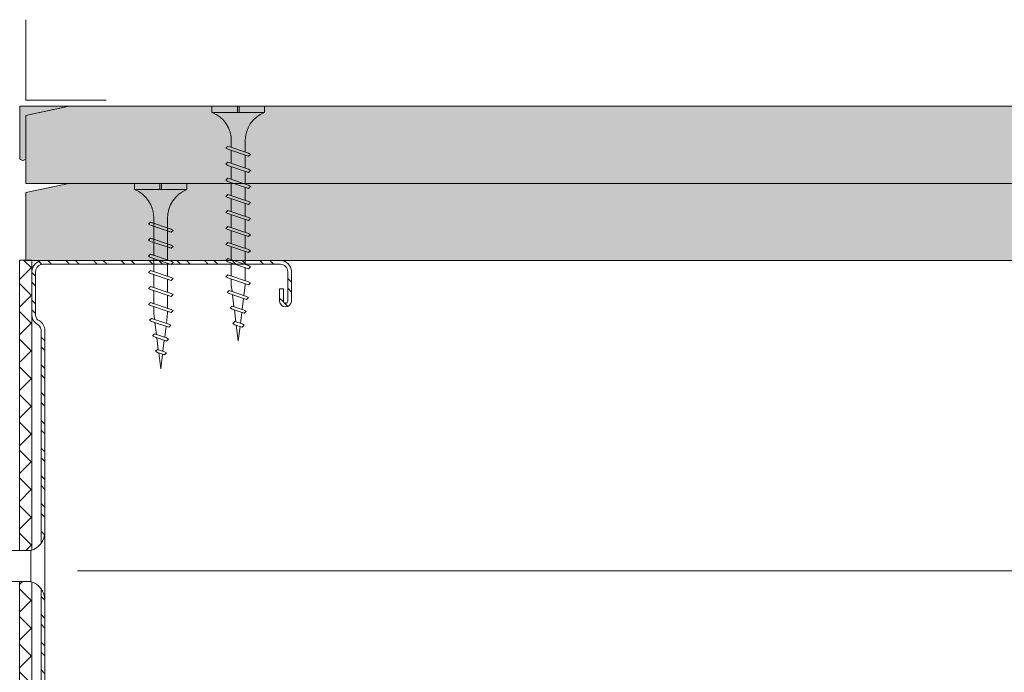
# Model space of a CAD drawing. Units: millimetres. Extents: x 213 to 4668, y -1876 to 4424.
# Drawn here: x 991 to 1150, y -645 to -539 of the extents above; entities that cross this region are included whole.
import ezdxf

# ---------------------------------------------------------------- set-up
doc = ezdxf.new("R2010")
doc.units = ezdxf.units.MM
doc.linetypes.add('DASHED2', pattern=[0.375, 0.25, -0.125])
for name, color, linetype, lineweight in [('DLS_AlçıLevha', 7, 'Continuous', 13), ('DLS_DerzBandı', 7, 'Continuous', 0), ('DLS_DERZTEK', 32, 'Continuous', 0), ('DLS_Dübel', 32, 'Continuous', 0), ('DLS_Hatch', 252, 'Continuous', 0), ('DLS_Hatch_BOARDEX', 30, 'Continuous', 0), ('DLS_Hatch_COREX', 82, 'Continuous', 0), ('DLS_Insulation', 44, 'BATTING', 0), ('DLS_Kesik', 151, 'DASHED2', 5), ('DLS_Profil_C', 4, 'Continuous', 0), ('DLS_Vida', 251, 'Continuous', 0)]:
    doc.layers.add(name, color=color, linetype=linetype, lineweight=lineweight)
doc.linetypes.add('BATTING', pattern='A,0.00254,-2.54,[134,ltypeshp.shx,S=2.54,R=0,X=-2.54,Y=0],-5.08,[134,ltypeshp.shx,S=2.54,R=180,X=2.54,Y=0],-2.54', length=10.16254)

# ---------------------------------------------------------------- blocks, each defined once
blk = doc.blocks.new('DLS_BOARDEX_12.515')
at = {"layer": 'DLS_Hatch_BOARDEX'}
h = blk.add_hatch(dxfattribs=at)
h.set_pattern_fill('AR-SAND', color=256, scale=0.01, style=0)
h.set_pattern_definition([(37.5, (-11.49273, 2e-15), (-0.0160003, 0.4894132), [0, -0.38608, 0, -0.4318, 0, -0.41275]), (7.5, (-11.4927, 2e-15), (0.449523, 0.716825), [0, -0.20828, 0, -0.34798, 0, -0.13335]), (327.5, (-11.80515, 2e-15), (0.7909924, 0.0014372), [0, -0.127, 0, -0.4572, 0, -0.5969]), (317.5, (-11.80515, 2e-15), (0.7635565, 0.222929), [0, -0.0635, 0, -0.29972, 0, -0.3429])])
h.paths.add_polyline_path([(53.089, 1.25), (-14.117, 1.25), (-14.817, 1.1), (-14.817, 0), (53.789, 0), (53.789, 1.1)])
at = {"layer": 'DLS_AlçıLevha'}
blk.add_lwpolyline([(53.089, 1.25), (-14.117, 1.25), (-14.817, 1.1), (-14.817, 0), (53.789, 0), (53.789, 1.1)], close=True, dxfattribs=at)
blk = doc.blocks.new('DLS_COREX_12.58')
at = {"layer": 'DLS_Hatch_COREX'}
h = blk.add_hatch(dxfattribs=at)
h.set_pattern_fill('AR-SAND', color=256, scale=0.015, style=0)
h.set_pattern_definition([(37.5, (-9.26397, 0), (-0.0240005, 0.73412), [0, -0.57912, 0, -0.6477, 0, -0.619125]), (7.5, (-9.264, 0), (0.674285, 1.075238), [0, -0.31242, 0, -0.52197, 0, -0.200025]), (327.5, (-9.7326, 0), (1.1864886, 0.002156), [0, -0.1905, 0, -0.6858, 0, -0.89535]), (317.5, (-9.7326, 0), (1.145335, 0.334394), [0, -0.09525, 0, -0.44958, 0, -0.51435])])
h.paths.add_polyline_path([(63.246, 1.25), (2.515, 1.25), (1.815, 1.1), (1.815, 0), (63.946, 0), (63.946, 1.1)])
at = {"layer": 'DLS_AlçıLevha'}
blk.add_lwpolyline([(63.246, 1.25), (2.515, 1.25), (1.815, 1.1), (1.815, 0), (63.946, 0), (63.946, 1.1)], close=True, dxfattribs=at)
blk = doc.blocks.new('DLS_Vida_BoardeXBorazan_30')
for p, q in [((0, 0), (0.1, 0)), ((0, 0), (0.1, 0)), ((0, 0), (0, -0.411)), ((0.1, 0), (0.1, -0.85)), ((0.558, -0.313), (1.167, -0.313)), ((0.566, -0.313), (1.167, -0.313)), ((0.628, -0.257), (0.66, -0.225)), ((0.66, -0.225), (0.628, -0.257)), ((0.647, -0.313), (0.628, -0.257)), ((0.628, -0.257), (0.741, -0.594)), ((0.66, -0.225), (0.678, -0.257)), ((0.66, -0.225), (0.678, -0.257)), ((0.678, -0.257), (0.697, -0.313)), ((0.678, -0.257), (0.791, -0.594)), ((0.888, -0.257), (0.92, -0.225)), ((0.92, -0.225), (0.888, -0.257)), ((0.907, -0.313), (0.888, -0.257)), ((0.888, -0.257), (1.001, -0.594)), ((0.92, -0.225), (0.938, -0.257)), ((0.92, -0.225), (0.938, -0.257)), ((0.938, -0.257), (0.957, -0.313)), ((0.938, -0.257), (1.051, -0.594)), ((1.148, -0.257), (1.18, -0.225)), ((1.18, -0.225), (1.148, -0.257)), ((1.167, -0.313), (1.148, -0.257)), ((1.148, -0.257), (1.261, -0.594)), ((1.18, -0.225), (1.198, -0.257)), ((1.18, -0.225), (1.198, -0.257)), ((1.198, -0.257), (1.217, -0.313)), ((1.198, -0.257), (1.311, -0.594)), ((1.217, -0.313), (1.427, -0.313)), ((1.217, -0.313), (1.427, -0.313)), ((1.408, -0.257), (1.44, -0.225)), ((1.44, -0.225), (1.408, -0.257)), ((1.427, -0.313), (1.408, -0.257)), ((1.408, -0.257), (1.521, -0.594)), ((1.44, -0.225), (1.458, -0.257)), ((1.44, -0.225), (1.458, -0.257)), ((1.458, -0.257), (1.477, -0.313)), ((1.458, -0.257), (1.571, -0.594)), ((1.477, -0.313), (1.687, -0.313)), ((1.477, -0.313), (1.687, -0.313)), ((1.668, -0.257), (1.7, -0.225)), ((1.7, -0.225), (1.668, -0.257)), ((1.687, -0.313), (1.668, -0.257)), ((1.668, -0.257), (1.781, -0.594)), ((1.7, -0.225), (1.718, -0.257)), ((1.7, -0.225), (1.718, -0.257)), ((1.718, -0.257), (1.737, -0.313)), ((1.718, -0.257), (1.831, -0.594)), ((1.737, -0.313), (1.947, -0.313)), ((1.737, -0.313), (1.947, -0.313)), ((1.928, -0.257), (1.96, -0.225)), ((1.96, -0.225), (1.928, -0.257)), ((1.947, -0.313), (1.928, -0.257)), ((1.928, -0.257), (2.041, -0.594)), ((1.96, -0.225), (1.978, -0.257)), ((1.96, -0.225), (1.978, -0.257)), ((1.978, -0.257), (1.997, -0.313)), ((1.978, -0.257), (2.091, -0.594)), ((1.997, -0.313), (2.1, -0.313)), ((1.997, -0.313), (2.1, -0.313)), ((2.1, -0.313), (2.2, -0.325)), ((2.1, -0.313), (2.2, -0.325)), ((2.185, -0.278), (2.216, -0.246)), ((2.216, -0.246), (2.185, -0.278)), ((2.2, -0.325), (2.185, -0.278)), ((2.185, -0.278), (2.279, -0.558)), ((2.216, -0.246), (2.234, -0.278)), ((2.216, -0.246), (2.234, -0.278)), ((2.234, -0.278), (2.252, -0.332)), ((2.234, -0.278), (2.329, -0.558)), ((2.436, -0.325), (2.467, -0.293)), ((2.467, -0.293), (2.436, -0.325)), ((2.467, -0.293), (2.485, -0.325)), ((2.467, -0.293), (2.485, -0.325)), ((0, -0.411), (0.1, -0.411)), ((0.1, -0.411), (0, -0.411)), ((0, -0.411), (0.1, -0.411)), ((0, -0.439), (0, -0.85)), ((0.1, -0.439), (0, -0.439)), ((0, -0.439), (0.1, -0.439)), ((2.252, -0.332), (2.446, -0.356)), ((2.252, -0.332), (2.446, -0.356)), ((2.446, -0.356), (2.436, -0.325)), ((2.436, -0.325), (2.502, -0.521)), ((2.485, -0.325), (2.498, -0.362)), ((2.485, -0.325), (2.552, -0.521)), ((2.498, -0.362), (2.692, -0.386)), ((2.498, -0.362), (2.692, -0.386)), ((2.717, -0.46), (2.539, -0.483)), ((2.717, -0.46), (2.539, -0.483)), ((2.687, -0.372), (2.718, -0.34)), ((2.718, -0.34), (2.687, -0.372)), ((2.692, -0.386), (2.687, -0.372)), ((2.687, -0.372), (2.726, -0.488)), ((2.726, -0.488), (2.717, -0.46)), ((2.718, -0.34), (2.737, -0.372)), ((2.718, -0.34), (2.737, -0.372)), ((2.737, -0.372), (2.744, -0.393)), ((2.737, -0.372), (2.776, -0.488)), ((2.744, -0.393), (3, -0.425)), ((2.744, -0.393), (3, -0.425)), ((3, -0.425), (2.764, -0.454)), ((3, -0.425), (2.764, -0.454)), ((2.764, -0.454), (2.776, -0.488)), ((1.243, -0.537), (0.566, -0.537)), ((0.566, -0.537), (1.243, -0.537)), ((0.741, -0.594), (0.723, -0.537)), ((0.76, -0.625), (0.741, -0.594)), ((0.76, -0.625), (0.741, -0.594)), ((0.791, -0.594), (0.76, -0.625)), ((0.76, -0.625), (0.791, -0.594)), ((0.772, -0.537), (0.791, -0.594)), ((1.001, -0.594), (0.983, -0.537)), ((1.02, -0.625), (1.001, -0.594)), ((1.02, -0.625), (1.001, -0.594)), ((1.051, -0.594), (1.02, -0.625)), ((1.02, -0.625), (1.051, -0.594)), ((1.032, -0.537), (1.051, -0.594)), ((1.261, -0.594), (1.243, -0.537)), ((1.28, -0.625), (1.261, -0.594)), ((1.28, -0.625), (1.261, -0.594)), ((1.311, -0.594), (1.28, -0.625)), ((1.28, -0.625), (1.311, -0.594)), ((1.292, -0.537), (1.311, -0.594)), ((1.503, -0.537), (1.292, -0.537)), ((1.292, -0.537), (1.503, -0.537)), ((1.521, -0.594), (1.503, -0.537)), ((1.54, -0.625), (1.521, -0.594)), ((1.54, -0.625), (1.521, -0.594)), ((1.571, -0.594), (1.54, -0.625)), ((1.54, -0.625), (1.571, -0.594)), ((1.552, -0.537), (1.571, -0.594)), ((1.763, -0.537), (1.552, -0.537)), ((1.552, -0.537), (1.763, -0.537)), ((1.781, -0.594), (1.763, -0.537)), ((1.8, -0.625), (1.781, -0.594)), ((1.8, -0.625), (1.781, -0.594)), ((1.831, -0.594), (1.8, -0.625)), ((1.8, -0.625), (1.831, -0.594)), ((1.812, -0.537), (1.831, -0.594)), ((2.023, -0.537), (1.812, -0.537)), ((1.812, -0.537), (2.023, -0.537)), ((2.041, -0.594), (2.023, -0.537)), ((2.06, -0.625), (2.041, -0.594)), ((2.06, -0.625), (2.041, -0.594)), ((2.091, -0.594), (2.06, -0.625)), ((2.06, -0.625), (2.091, -0.594)), ((2.072, -0.537), (2.091, -0.594)), ((2.1, -0.537), (2.072, -0.537)), ((2.072, -0.537), (2.1, -0.537)), ((2.265, -0.517), (2.1, -0.537)), ((2.265, -0.517), (2.1, -0.537)), ((2.279, -0.558), (2.265, -0.517)), ((2.297, -0.59), (2.279, -0.558)), ((2.297, -0.59), (2.279, -0.558)), ((2.329, -0.558), (2.297, -0.59)), ((2.297, -0.59), (2.329, -0.558)), ((2.491, -0.489), (2.313, -0.511)), ((2.491, -0.489), (2.313, -0.511)), ((2.313, -0.511), (2.329, -0.558)), ((2.502, -0.521), (2.491, -0.489)), ((2.52, -0.553), (2.502, -0.521)), ((2.52, -0.553), (2.502, -0.521)), ((2.552, -0.521), (2.52, -0.553)), ((2.52, -0.553), (2.552, -0.521)), ((2.539, -0.483), (2.552, -0.521)), ((2.744, -0.52), (2.726, -0.488)), ((2.744, -0.52), (2.726, -0.488)), ((2.776, -0.488), (2.744, -0.52)), ((2.744, -0.52), (2.776, -0.488)), ((0, -0.85), (0.1, -0.85))]:
    blk.add_line(p, q)
for centre, start, end in [((0.558, 0.179), 201.3836, 270.9386), ((0.558, -1.029), 89.0607, 158.6164)]:
    blk.add_arc(centre, 0.492, start, end)
blk = doc.blocks.new('DLS_Profil_Boardex_DC50')
h = blk.add_hatch()
h.set_pattern_fill('STEEL', color=256, scale=0.1)
h.set_pattern_definition([(45, (-138.25525, 426.21733), (-0.2245064, 0.2245064), []), (45, (-138.25525, 426.37608), (-0.2245064, 0.2245064), [])])
edge = h.paths.add_edge_path()
edge.add_line((6.995, -3.89), (6.795, -3.89))
edge.add_arc((6.795, -3.985), 0.095, 90, 270)
edge.add_line((6.795, -4.08), (7.275, -4.08))
edge.add_arc((7.275, -3.905), 0.175, -90, 0)
edge.add_line((7.45, -3.905), (7.45, -0.055))
edge.add_arc((7.275, -0.055), 0.175, 0, 90)
edge.add_line((7.275, 0.12), (6.567, 0.12))
edge.add_arc((6.562, -0.035), 0.155, 88.2579, 146.813)
edge.add_arc((6.297, 0.118), 0.152, -77.515, -26.6862, ccw=False)
edge.add_line((6.33, -0.03), (-1.326, -0.03))
edge.add_arc((-1.266, 0.155), 0.194, 208.6109, 251.7294, ccw=False)
edge.add_arc((-1.567, -0.057), 0.177, 41.9677, 89.8877)
edge.add_line((-1.567, 0.12), (-2.275, 0.12))
edge.add_arc((-2.275, -0.055), 0.175, 90, 180)
edge.add_line((-2.45, -0.055), (-2.45, -5.005))
edge.add_arc((-2.275, -5.005), 0.175, 180, 270)
edge.add_line((-2.275, -5.18), (-1.795, -5.18))
edge.add_arc((-1.795, -5.085), 0.095, -90, 90)
edge.add_line((-1.795, -4.99), (-1.995, -4.99))
edge.add_line((-1.995, -4.99), (-1.995, -5.05))
edge.add_line((-1.995, -5.05), (-1.795, -5.05))
edge.add_arc((-1.795, -5.085), 0.035, -90, 90, ccw=False)
edge.add_line((-1.795, -5.12), (-2.275, -5.12))
edge.add_arc((-2.275, -5.005), 0.115, -180, -90, ccw=False)
edge.add_line((-2.39, -5.005), (-2.39, -0.055))
edge.add_arc((-2.275, -0.055), 0.115, 90, 180, ccw=False)
edge.add_line((-2.275, 0.06), (-1.567, 0.06))
edge.add_arc((-1.565, -0.045), 0.105, 32.902, 91.0271, ccw=False)
edge.add_arc((-1.323, 0.077), 0.167, 202.9343, 266.3556)
edge.add_line((-1.333, -0.09), (6.344, -0.09))
edge.add_arc((6.303, 0.115), 0.209, -78.8536, -24.853)
edge.add_arc((6.568, -0.042), 0.103, 90.4181, 137.3245, ccw=False)
edge.add_line((6.567, 0.06), (7.275, 0.06))
edge.add_arc((7.275, -0.055), 0.115, 0, 90, ccw=False)
edge.add_line((7.39, -0.055), (7.39, -3.905))
edge.add_arc((7.275, -3.905), 0.115, -90, 0, ccw=False)
edge.add_line((7.275, -4.02), (6.795, -4.02))
edge.add_arc((6.795, -3.985), 0.035, -270, -90, ccw=False)
edge.add_line((6.795, -3.95), (6.995, -3.95))
edge.add_line((6.995, -3.95), (6.995, -3.89))
blk.add_lwpolyline([(6.995, -3.89), (6.795, -3.89, 1), (6.795, -4.08), (7.275, -4.08, 0.414214), (7.45, -3.905), (7.45, -0.055, 0.414214), (7.275, 0.12), (6.567, 0.12, 0.261204), (6.433, 0.05, -0.225491), (6.33, -0.03), (-1.326, -0.03, -0.190392), (-1.436, 0.061, 0.212192), (-1.567, 0.12), (-2.275, 0.12, 0.414214), (-2.45, -0.055), (-2.45, -5.005, 0.414214), (-2.275, -5.18), (-1.795, -5.18, 1), (-1.795, -4.99), (-1.995, -4.99), (-1.995, -5.05), (-1.795, -5.05, -1), (-1.795, -5.12), (-2.275, -5.12, -0.414214), (-2.39, -5.005), (-2.39, -0.055, -0.414214), (-2.275, 0.06), (-1.567, 0.06, -0.2592), (-1.477, 0.012, 0.284015), (-1.333, -0.09), (6.344, -0.09, 0.240082), (6.493, 0.027, -0.207574), (6.567, 0.06), (7.275, 0.06, -0.414214), (7.39, -0.055), (7.39, -3.905, -0.414214), (7.275, -4.02), (6.795, -4.02, -1), (6.795, -3.95), (6.995, -3.95)], format="xyb", close=True)
blk = doc.blocks.new('DLS_Vida_Borazan_38')
for p, q in [((0, -0.411), (0, 0)), ((0, 0), (0.1, 0)), ((0.1, -0.85), (0.1, 0)), ((0.55, -0.313), (0.743, -0.313)), ((0.571, -0.313), (0.743, -0.313)), ((0.648, -0.594), (0.761, -0.257)), ((0.698, -0.594), (0.811, -0.257)), ((0.78, -0.225), (0.761, -0.257)), ((0.78, -0.225), (0.811, -0.257)), ((0.792, -0.313), (1.003, -0.313)), ((0.908, -0.594), (1.021, -0.257)), ((0.958, -0.594), (1.071, -0.257)), ((1.04, -0.225), (1.021, -0.257)), ((1.04, -0.225), (1.071, -0.257)), ((1.051, -0.313), (1.262, -0.313)), ((1.052, -0.313), (1.263, -0.313)), ((1.168, -0.594), (1.281, -0.257)), ((1.218, -0.594), (1.331, -0.257)), ((1.3, -0.225), (1.281, -0.257)), ((1.3, -0.225), (1.331, -0.257)), ((1.312, -0.313), (1.523, -0.313)), ((1.428, -0.594), (1.541, -0.257)), ((1.478, -0.594), (1.591, -0.257)), ((1.56, -0.225), (1.541, -0.257)), ((1.56, -0.225), (1.591, -0.257)), ((1.571, -0.313), (1.782, -0.313)), ((1.572, -0.313), (1.783, -0.313)), ((1.688, -0.594), (1.801, -0.257)), ((1.738, -0.594), (1.851, -0.257)), ((1.82, -0.225), (1.801, -0.257)), ((1.82, -0.225), (1.851, -0.257)), ((1.832, -0.313), (2.043, -0.313)), ((1.948, -0.594), (2.061, -0.257)), ((1.998, -0.594), (2.111, -0.257)), ((2.08, -0.225), (2.061, -0.257)), ((2.08, -0.225), (2.111, -0.257)), ((2.092, -0.313), (2.303, -0.313)), ((2.208, -0.594), (2.321, -0.257)), ((2.258, -0.594), (2.371, -0.257)), ((2.34, -0.225), (2.321, -0.257)), ((2.34, -0.225), (2.371, -0.257)), ((2.352, -0.313), (2.563, -0.313)), ((2.468, -0.594), (2.581, -0.257)), ((2.518, -0.594), (2.631, -0.257)), ((2.6, -0.225), (2.581, -0.257)), ((2.6, -0.225), (2.631, -0.257)), ((2.612, -0.313), (2.823, -0.313)), ((2.728, -0.594), (2.841, -0.257)), ((2.778, -0.594), (2.891, -0.257)), ((2.86, -0.225), (2.841, -0.257)), ((2.86, -0.225), (2.891, -0.257)), ((2.872, -0.313), (2.9, -0.313)), ((3.065, -0.333), (2.9, -0.313)), ((2.985, -0.572), (3.079, -0.292)), ((3.034, -0.572), (3.129, -0.292)), ((3.097, -0.26), (3.079, -0.292)), ((3.097, -0.26), (3.129, -0.292)), ((3.32, -0.297), (3.302, -0.329)), ((3.32, -0.297), (3.352, -0.329)), ((0, -0.411), (0.1, -0.411)), ((0.1, -0.411), (0, -0.411)), ((0, -0.411), (0.1, -0.411)), ((0.1, -0.439), (0, -0.439)), ((0, -0.439), (0.1, -0.439)), ((0, -0.85), (0, -0.439)), ((3.291, -0.361), (3.113, -0.339)), ((3.236, -0.525), (3.302, -0.329)), ((3.285, -0.525), (3.352, -0.329)), ((3.298, -0.488), (3.492, -0.464)), ((3.517, -0.39), (3.339, -0.367)), ((3.487, -0.478), (3.526, -0.362)), ((3.544, -0.33), (3.526, -0.362)), ((3.537, -0.478), (3.576, -0.362)), ((3.544, -0.33), (3.576, -0.362)), ((3.544, -0.457), (3.8, -0.425)), ((3.8, -0.425), (3.564, -0.396)), ((0.55, -0.537), (0.667, -0.537)), ((0.57, -0.537), (0.667, -0.537)), ((0.68, -0.625), (0.648, -0.594)), ((0.68, -0.625), (0.698, -0.594)), ((0.717, -0.537), (0.927, -0.537)), ((0.94, -0.625), (0.908, -0.594)), ((0.94, -0.625), (0.958, -0.594)), ((0.976, -0.537), (1.186, -0.537)), ((0.977, -0.537), (1.187, -0.537)), ((1.2, -0.625), (1.168, -0.594)), ((1.2, -0.625), (1.218, -0.594)), ((1.237, -0.537), (1.447, -0.537)), ((1.46, -0.625), (1.428, -0.594)), ((1.46, -0.625), (1.478, -0.594)), ((1.496, -0.537), (1.706, -0.537)), ((1.497, -0.537), (1.707, -0.537)), ((1.72, -0.625), (1.688, -0.594)), ((1.72, -0.625), (1.738, -0.594)), ((1.757, -0.537), (1.967, -0.537)), ((1.98, -0.625), (1.948, -0.594)), ((1.98, -0.625), (1.998, -0.594)), ((2.017, -0.537), (2.227, -0.537)), ((2.24, -0.625), (2.208, -0.594)), ((2.24, -0.625), (2.258, -0.594)), ((2.277, -0.537), (2.487, -0.537)), ((2.5, -0.625), (2.468, -0.594)), ((2.5, -0.625), (2.518, -0.594)), ((2.537, -0.537), (2.747, -0.537)), ((2.76, -0.625), (2.728, -0.594)), ((2.76, -0.625), (2.778, -0.594)), ((2.797, -0.537), (2.9, -0.537)), ((2.9, -0.537), (3, -0.525)), ((3.016, -0.604), (2.985, -0.572)), ((3.016, -0.604), (3.034, -0.572)), ((3.052, -0.518), (3.246, -0.494)), ((3.267, -0.557), (3.236, -0.525)), ((3.267, -0.557), (3.285, -0.525)), ((3.518, -0.51), (3.487, -0.478)), ((3.518, -0.51), (3.537, -0.478)), ((0, -0.85), (0.1, -0.85))]:
    blk.add_line(p, q)
for centre, radius, start, end in [((0.561, 0.183), 0.496, 201.6721, 271.2278), ((0.56, -1.032), 0.495, 88.8401, 158.3955)]:
    blk.add_arc(centre, radius, start, end)
blk = doc.blocks.new('DLS_SesYalıtımBandı_50')
h = blk.add_hatch()
h.set_pattern_fill('ANSI37', color=256)
h.set_pattern_definition([(45, (-2656.198, 392.5695), (-2.245064, 2.245064), []), (135, (-2656.198, 392.5695), (-2.245064, -2.245064), [])])
h.paths.add_polyline_path([(74.59, 0), (-24.5, 0), (-24.5, 2), (74.59, 2)])
at = {"color": 1}
blk.add_lwpolyline([(74.59, 0), (-24.5, 0), (-24.5, 2), (74.59, 2)], close=True, dxfattribs=at)
blk = doc.blocks.new('DLS_DerzDolguAlci_DERZTEK_Köşe')
at = {"layer": 'DLS_DERZTEK'}
blk.add_hatch(color=256, dxfattribs=at).paths.add_polyline_path([(-0.7, -0.85), (-0.7, -0.15), (0, 0), (-0.8, 0), (-0.8, -0.85, 0.544733)])
at = {"layer": 'DLS_DerzBandı'}
blk.add_lwpolyline([(0.6, 0.1), (-0.7, 0.1), (-0.7, 1.4)], dxfattribs=at)
at = {"layer": 'DLS_DERZTEK'}
blk.add_lwpolyline([(-0.8, -0.15), (-0.8, -0.85, 0.544733), (-0.7, -0.85), (-0.7, -0.15), (0, 0), (-0.8, 0)], format="xyb", close=True, dxfattribs=at)
blk = doc.blocks.new('DLS_Vida_Dubel')
blk.add_wipeout([(-0.229, -0.252), (-0.229, 0.252), (-1.559, 0.278), (-1.794, 0.202), (-1.788, 0.294), (-2.062, 0.313), (-2.297, 0.237), (-2.294, 0.329), (-2.565, 0.348), (-2.8, 0.273), (-2.794, 0.364), (-3.068, 0.383), (-3.303, 0.308), (-3.297, 0.399), (-3.571, 0.418), (-3.806, 0.343), (-3.8, 0.434), (-4.028, 0.45), (-4.353, 0.404), (-4.362, 0.276), (-1.193, 0.055), (-1.193, -0.055), (-4.362, -0.276), (-4.353, -0.404), (-4.028, -0.45), (-3.8, -0.434), (-3.806, -0.343), (-3.571, -0.418), (-3.297, -0.399), (-3.303, -0.308), (-3.068, -0.383), (-2.794, -0.364), (-2.8, -0.273), (-2.565, -0.348), (-2.291, -0.329), (-2.297, -0.237), (-2.062, -0.313), (-1.788, -0.294), (-1.794, -0.202), (-1.559, -0.278), (-1.193, -0.252)])
at = {"layer": 'DLS_Vida'}
for p, q in [((-4.086, 0.16), (-4.164, -0.158)), ((-4.048, 0.16), (-4.126, -0.158)), ((-3.931, 0.17), (-4.014, -0.17)), ((-3.893, 0.17), (-3.976, -0.17)), ((-3.76, 0.17), (-3.843, -0.17)), ((-3.723, 0.17), (-3.806, -0.17)), ((-3.59, 0.17), (-3.673, -0.17)), ((-3.552, 0.17), (-3.635, -0.17)), ((-3.42, 0.17), (-3.503, -0.17)), ((-3.382, 0.17), (-3.465, -0.17)), ((-3.25, 0.17), (-3.333, -0.17)), ((-3.212, 0.17), (-3.295, -0.17)), ((-3.08, 0.17), (-3.162, -0.17)), ((-3.042, 0.17), (-3.125, -0.17)), ((-2.909, 0.17), (-2.992, -0.17)), ((-2.872, 0.17), (-2.954, -0.17)), ((-2.741, 0.163), (-2.822, -0.168)), ((-2.704, 0.16), (-2.783, -0.166)), ((-4.263, 0.071), (-4.5, 0)), ((-4.25, 0.123), (-4.306, -0.105)), ((-4.213, 0.123), (-4.268, -0.105)), ((-4.095, 0.121), (-4.222, 0.083)), ((-3.996, 0.151), (-4.055, 0.134)), ((-3.996, 0.151), (-3.935, 0.151)), ((-3.897, 0.151), (-3.765, 0.151)), ((-3.727, 0.151), (-3.595, 0.151)), ((-3.557, 0.151), (-3.424, 0.151)), ((-3.387, 0.151), (-3.254, 0.151)), ((-3.216, 0.151), (-3.084, 0.151)), ((-3.046, 0.151), (-2.914, 0.151)), ((-2.876, 0.151), (-2.744, 0.151)), ((-2.706, 0.151), (-2.577, 0.151)), ((-2.573, 0.151), (-2.648, -0.156)), ((-2.536, 0.148), (-2.61, -0.154)), ((-2.406, 0.139), (-2.475, -0.144)), ((-2.369, 0.137), (-2.437, -0.141)), ((-2.239, 0.128), (-2.302, -0.132)), ((-2.201, 0.125), (-2.264, -0.129)), ((-2.071, 0.116), (-2.129, -0.12)), ((-2.034, 0.113), (-2.09, -0.117)), ((-1.904, 0.104), (-1.956, -0.108)), ((-1.867, 0.102), (-1.917, -0.105)), ((-1.736, 0.092), (-1.782, -0.096)), ((-1.699, 0.09), (-1.744, -0.093)), ((-1.569, 0.081), (-1.609, -0.084)), ((-1.532, 0.078), (-1.571, -0.081)), ((-1.402, 0.069), (-1.436, -0.071)), ((-1.365, 0.066), (-1.398, -0.069)), ((-1.234, 0.057), (-1.263, -0.059)), ((-1.197, 0.055), (-1.224, -0.057)), ((-4.295, -0.061), (-4.5, 0)), ((-4.151, -0.105), (-4.26, -0.072)), ((-4.008, -0.148), (-4.116, -0.115)), ((-3.971, -0.151), (-3.839, -0.151)), ((-3.801, -0.151), (-3.669, -0.151)), ((-3.631, -0.151), (-3.498, -0.151)), ((-3.461, -0.151), (-3.328, -0.151)), ((-3.29, -0.151), (-3.158, -0.151)), ((-3.12, -0.151), (-2.988, -0.151)), ((-2.95, -0.151), (-2.817, -0.151)), ((-2.78, -0.151), (-2.647, -0.151)), ((-2.609, -0.151), (-2.577, -0.151))]:
    blk.add_line(p, q, dxfattribs=at)
for centre, start, end in [((-4.067, 0.124), 62.6125, 117.3876), ((-3.912, 0.133), 62.6125, 117.3876), ((-3.742, 0.133), 62.6125, 117.3876), ((-3.571, 0.133), 62.6125, 117.3876), ((-3.401, 0.133), 62.6125, 117.3876), ((-3.231, 0.133), 62.6125, 117.3876), ((-3.061, 0.133), 62.6125, 117.3876), ((-2.89, 0.133), 62.6125, 117.3876), ((-4.232, 0.086), 62.6125, 117.3876), ((-4.287, -0.069), 242.6125, 297.3876), ((-4.145, -0.121), 242.6125, 297.3876), ((-3.995, -0.133), 242.6125, 297.3876), ((-3.824, -0.133), 242.6125, 297.3876), ((-3.654, -0.133), 242.6125, 297.3876), ((-3.484, -0.133), 242.6125, 297.3876), ((-3.314, -0.133), 242.6125, 297.3876), ((-3.144, -0.133), 242.6125, 297.3876), ((-2.973, -0.133), 242.6125, 297.3876)]:
    blk.add_arc(centre, 0.041, start, end, dxfattribs=at)
blk.add_wipeout([(-0.229, -0.252), (-0.16, -0.275), (-0.098, -0.325), (-0.051, -0.376), (-0.018, -0.443), (-0.004, -0.495), (0, -0.55), (0, 0.55), (-0.005, 0.488), (-0.025, 0.427), (-0.051, 0.381), (-0.077, 0.346), (-0.111, 0.313), (-0.134, 0.296), (-0.17, 0.274), (-0.207, 0.259), (-0.229, 0.252)])
at = {"layer": 'DLS_Dübel'}
blk.add_lwpolyline([(-1.193, -0.252), (-0.229, -0.252), (-0.229, 0.252), (-1.193, 0.252), (-1.559, 0.278), (-1.794, 0.202), (-1.788, 0.294), (-2.062, 0.313), (-2.297, 0.237), (-2.291, 0.329), (-2.565, 0.348), (-2.8, 0.273), (-2.794, 0.364), (-3.068, 0.383), (-3.303, 0.308), (-3.297, 0.399), (-3.571, 0.418), (-3.806, 0.343), (-3.8, 0.434), (-4.028, 0.45), (-4.353, 0.404), (-4.362, 0.276), (-1.193, 0.055), (-1.193, -0.055), (-4.362, -0.276), (-4.353, -0.404), (-4.028, -0.45), (-3.8, -0.434), (-3.806, -0.343), (-3.571, -0.418), (-3.297, -0.399), (-3.303, -0.308), (-3.068, -0.383), (-2.794, -0.364), (-2.8, -0.273), (-2.565, -0.348), (-2.291, -0.329), (-2.297, -0.237), (-2.062, -0.313), (-1.788, -0.294), (-1.794, -0.202), (-1.559, -0.278)], close=True, dxfattribs=at)
at = {"layer": 'DLS_Vida'}
blk.add_line((0, 0.55), (0, -0.55), dxfattribs=at)
for centre, start, end in [((-0.308, 0.55), 284.8629, 360), ((-0.308, -0.55), 360, 75.1371)]:
    blk.add_arc(centre, 0.308, start, end, dxfattribs=at)

msp = doc.modelspace()

# ---------------------------------------------------------------- linework, layer by layer
at = {"layer": 'DLS_Insulation', "ltscale": 4.3}
msp.add_line((1000.14, -628.57), (1579.44, -628.57), dxfattribs=at)
at = {"layer": 'DLS_Kesik', "ltscale": 50}
msp.add_line((992.73, -578.37), (1619.47, -578.37), dxfattribs=at)

# ---------------------------------------------------------------- block references
at = {"yscale": 10, "zscale": 10}
for name, p, xscale in [('DLS_DerzDolguAlci_DERZTEK_Köşe', (998.78, -553.37), 10), ('DLS_COREX_12.58', (973.58, -565.87), 10), ('DLS_BOARDEX_12.515', (1529.62, -578.37), -10)]:
    msp.add_blockref(name, p, dxfattribs=dict(at, xscale=xscale))
at = {"layer": 'DLS_Hatch', "rotation": 90.00000000000001}
msp.add_blockref('DLS_SesYalıtımBandı_50', (992.73, -652.87), dxfattribs=at)
at = {"layer": 'DLS_Profil_C', "xscale": 10.00000000000002, "yscale": 10.00000000000002, "zscale": 10.00000000000002, "rotation": 90}
msp.add_blockref('DLS_Profil_Boardex_DC50', (993.94, -652.87), dxfattribs=at)
at = {"layer": 'DLS_Vida', "zscale": 10}
for name, p, xscale, yscale, rotation in [('DLS_Vida_Borazan_38', (1030.39, -553.37), 10, 10, 270), ('DLS_Vida_BoardeXBorazan_30', (1009.34, -565.87), -10.00000000000001, 10.00000000000001, 90)]:
    msp.add_blockref(name, p, dxfattribs=dict(at, xscale=xscale, yscale=yscale, rotation=rotation))

# ---------------------------------------------------------------- next in the draw order: block references
at = {"xscale": 10, "yscale": 10, "zscale": 10}
msp.add_blockref('DLS_Vida_Dubel', (994.83, -627.82), dxfattribs=at)

doc.saveas('drawing.dxf')
